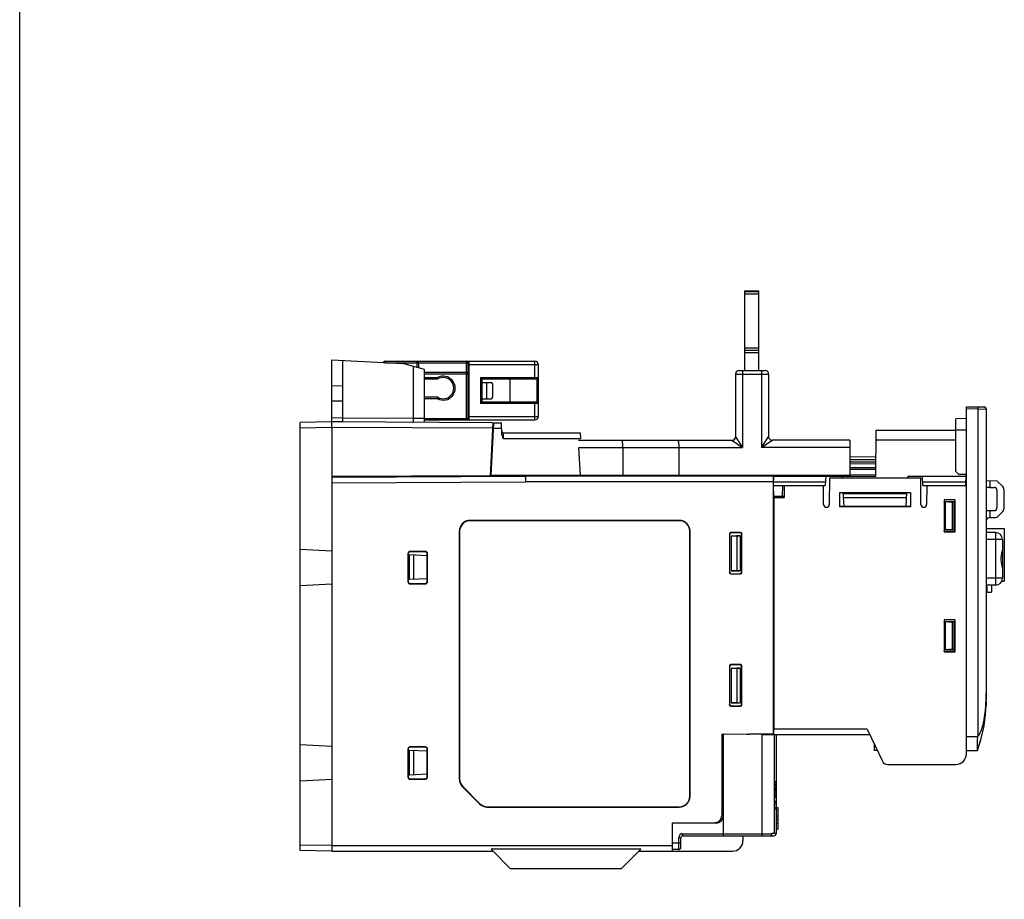
# Model space of a CAD drawing. Units: inches. Extents: x 0 to 22, y 0 to 17.
# Drawn here: x 0 to 5.5, y 6.3 to 11.2 of the extents above; entities that cross this region are included whole.
import ezdxf

# ---------------------------------------------------------------- set-up
doc = ezdxf.new("R2010")
doc.units = ezdxf.units.IN
doc.header["$LTSCALE"] = 1.21
doc.header["$MEASUREMENT"] = 0
doc.layers.get('0').update_dxf_attribs({"linetype": 'CONTINUOUS'})
for name, color, linetype in [('7_ALL_FEATURES', 7, 'CONTINUOUS'), ('AXIS_PART', 7, 'CONTINUOUS'), ('DATUM_CURVE', 7, 'CONTINUOUS'), ('DRAFT', 7, 'CONTINUOUS'), ('FEATURE', 7, 'CONTINUOUS'), ('SURF_PART', 7, 'CONTINUOUS')]:
    doc.layers.add(name, color=color, linetype=linetype)

msp = doc.modelspace()

# ---------------------------------------------------------------- linework, layer by layer
at = {"color": 7, "linetype": 'Continuous'}
for p, q in [((0, 0), (0, 17)), ((4.0476, 9.731), (4.1263, 9.731)), ((4.1263, 9.2858), (4.1263, 9.731)), ((4.1263, 9.7249), (4.0476, 9.7249)), ((4.1263, 9.711), (4.0476, 9.711)), ((4.1263, 9.4112), (4.0476, 9.4112)), ((4.1263, 9.3973), (4.0476, 9.3973)), ((4.1263, 9.3834), (4.0476, 9.3834)), ((1.8035, 8.9994), (1.8035, 9.3416)), ((2.0377, 9.3369), (2.0377, 9.3293)), ((2.0377, 9.3369), (2.8763, 9.3369)), ((2.0429, 9.3291), (2.5023, 9.3291)), ((2.1972, 9.3086), (2.1972, 8.9964)), ((2.2188, 9.3028), (2.2188, 9.3369)), ((2.2267, 9.3291), (2.2267, 9.3006)), ((2.2602, 8.9961), (2.2602, 9.2917)), ((2.4944, 9.0102), (2.4944, 9.3369)), ((2.5023, 9.3291), (2.5023, 9.0181)), ((2.896, 9.3173), (2.5023, 9.3173)), ((2.5102, 9.0102), (2.5102, 9.3257)), ((2.8763, 9.2385), (2.8763, 9.3369)), ((2.896, 9.0299), (2.896, 9.3173)), ((2.4944, 9.274), (2.2602, 9.274)), ((2.5023, 9.2661), (2.2602, 9.2661)), ((2.2602, 9.2462), (2.3326, 9.2462)), ((2.2602, 9.2383), (2.3347, 9.2383)), ((2.3347, 9.2383), (2.3326, 9.2462)), ((2.5731, 9.2464), (2.5731, 9.1007)), ((2.5731, 9.2464), (2.581, 9.2385)), ((2.5731, 9.2464), (2.896, 9.2464)), ((2.581, 9.2385), (2.581, 9.1086)), ((2.581, 9.2385), (2.8881, 9.2385)), ((2.7385, 9.1086), (2.7385, 9.2385)), ((2.8881, 9.1086), (2.8881, 9.2385)), ((3.9964, 9.2661), (3.9964, 8.9157)), ((3.9964, 9.2661), (4.1814, 9.2661)), ((4.0161, 9.2858), (4.1617, 9.2858)), ((4.0357, 9.2858), (4.0357, 8.8566)), ((4.142, 9.2858), (4.142, 8.8566)), ((4.1814, 9.2661), (4.1814, 8.9157)), ((2.581, 9.2188), (2.6322, 9.2188)), ((2.606, 9.2188), (2.606, 9.1283)), ((2.6401, 9.211), (2.6401, 9.1362)), ((2.3347, 9.1364), (2.2602, 9.1364)), ((2.3326, 9.1285), (2.2602, 9.1285)), ((2.3347, 9.1364), (2.3326, 9.1285)), ((2.581, 9.1283), (2.6322, 9.1283)), ((2.581, 9.1086), (2.5731, 9.1007)), ((2.896, 9.1007), (2.5731, 9.1007)), ((2.8881, 9.1086), (2.581, 9.1086)), ((2.8763, 9.0102), (2.8763, 9.1086)), ((5.2857, 9.0832), (5.3843, 9.0823)), ((5.2857, 7.146), (5.2857, 9.0832)), ((5.3495, 9.0708), (5.2857, 9.0714)), ((5.3495, 9.0709), (5.396, 9.0705)), ((5.3495, 9.0708), (5.3495, 7.2453)), ((5.396, 9.0705), (5.396, 7.4449)), ((1.8035, 9.0217), (2.1972, 9.02)), ((2.2602, 9.0181), (2.5023, 9.0181)), ((2.5023, 9.0299), (2.896, 9.0299)), ((5.2857, 9.0172), (5.2267, 9.0167)), ((5.2267, 8.7215), (5.2267, 9.0167)), ((1.7424, 8.9984), (1.5653, 8.9953)), ((1.5653, 8.2882), (1.5653, 8.9953)), ((1.7424, 8.9669), (1.5653, 8.9638)), ((2.6417, 8.9944), (1.7424, 8.9984)), ((1.7424, 8.9669), (1.7424, 8.9984)), ((1.7424, 8.9669), (1.7424, 8.6944)), ((2.64, 8.963), (1.7424, 8.9669)), ((2.2602, 9.0102), (2.8763, 9.0102)), ((2.6417, 8.9944), (2.6261, 8.6983)), ((2.6322, 8.6992), (2.6477, 8.9945)), ((2.6461, 8.9635), (2.6908, 8.9635)), ((2.6477, 8.9945), (2.6903, 8.9945)), ((2.6913, 8.933), (2.6903, 8.9945)), ((2.6441, 8.9257), (2.6381, 8.9257)), ((2.6447, 8.9373), (2.6387, 8.9373)), ((2.7016, 8.9064), (2.7009, 8.9373)), ((2.7009, 8.9373), (3.1296, 8.9373)), ((2.7016, 8.9064), (3.1312, 8.9064)), ((3.1296, 8.9373), (3.1312, 8.9064)), ((3.9964, 8.9157), (4.0357, 8.8566)), ((4.142, 8.8566), (4.1814, 8.9157)), ((4.7798, 8.6952), (4.7821, 8.9531)), ((4.7821, 8.9531), (5.2267, 8.9531)), ((5.2267, 8.9547), (5.2857, 8.9553)), ((2.6342, 8.8517), (2.6402, 8.8517)), ((3.1199, 8.896), (3.9767, 8.896)), ((3.1302, 8.6992), (3.122, 8.8566)), ((3.122, 8.8566), (4.0357, 8.8566)), ((3.3665, 8.8566), (3.3665, 8.6992)), ((3.6801, 8.8566), (3.6801, 8.6992)), ((3.9767, 8.896), (4.0357, 8.8566)), ((4.142, 8.8566), (4.2011, 8.896)), ((4.6342, 8.8566), (4.142, 8.8566)), ((4.6342, 8.896), (4.2011, 8.896)), ((4.6342, 8.896), (4.6342, 8.6992)), ((4.7816, 8.898), (5.2267, 8.898)), ((2.6334, 8.836), (2.6394, 8.836)), ((4.6342, 8.8047), (4.7808, 8.8055)), ((4.6342, 8.7889), (4.7807, 8.7897)), ((4.6342, 8.7762), (4.7805, 8.7759)), ((4.6342, 8.7659), (4.7805, 8.7656)), ((4.7803, 8.743), (4.6342, 8.7433)), ((2.8231, 8.694), (1.7424, 8.6884)), ((2.6269, 8.7127), (2.6329, 8.7127)), ((4.6342, 8.6992), (2.6322, 8.6992)), ((2.8231, 8.6992), (2.8231, 8.6625)), ((4.209, 8.6952), (2.8231, 8.6952)), ((3.0476, 8.6992), (3.0476, 8.6952)), ((3.2287, 8.6992), (3.2287, 8.6952)), ((3.3468, 8.6992), (3.3468, 8.6952)), ((4.209, 7.2543), (4.209, 8.6952)), ((4.209, 8.644), (4.2095, 8.6952)), ((4.2095, 8.6952), (4.7798, 8.6952)), ((4.2121, 8.6953), (4.2123, 8.6992)), ((4.2295, 8.6991), (4.2289, 8.6952)), ((4.5003, 8.6952), (4.4976, 8.644)), ((4.5213, 8.6873), (4.52, 8.5377)), ((4.5213, 8.6873), (5.0305, 8.6873)), ((4.594, 8.6873), (4.5936, 8.6952)), ((4.7802, 8.7326), (4.6342, 8.7329)), ((4.6342, 8.7043), (4.7799, 8.7051)), ((4.9582, 8.6952), (4.9578, 8.6873)), ((4.9582, 8.6952), (5.2835, 8.6952)), ((5.0318, 8.5377), (5.0305, 8.6873)), ((5.0424, 8.644), (5.0397, 8.6952)), ((5.2267, 8.7215), (5.2424, 8.7056)), ((5.2857, 8.7053), (5.2424, 8.7056)), ((5.283, 8.644), (5.2836, 8.7053)), ((2.8231, 8.6625), (1.7424, 8.6569)), ((1.7424, 8.6569), (1.7424, 6.6027)), ((4.209, 8.6637), (2.8231, 8.6637)), ((4.2094, 8.585), (4.2089, 8.644)), ((4.209, 8.644), (4.4976, 8.644)), ((4.2092, 8.664), (4.4987, 8.664)), ((4.2596, 8.585), (4.2602, 8.644)), ((4.268, 8.644), (4.268, 8.5771)), ((4.4885, 8.5377), (4.4876, 8.644)), ((5.0413, 8.664), (5.2832, 8.664)), ((5.0424, 8.644), (5.2857, 8.644)), ((5.0642, 8.644), (5.0633, 8.5377)), ((5.396, 8.6713), (5.456, 8.6708)), ((5.4155, 8.6712), (5.4155, 8.6335)), ((5.4155, 8.6335), (5.4404, 8.6335)), ((5.4886, 8.6382), (5.456, 8.6708)), ((4.2094, 8.585), (4.268, 8.585)), ((4.2095, 8.5771), (4.268, 8.5771)), ((4.2095, 8.5771), (4.2095, 7.2838)), ((4.5783, 8.6052), (4.9735, 8.6052)), ((4.5783, 8.5249), (4.5783, 8.6052)), ((4.5783, 8.6052), (4.5791, 8.6047)), ((4.5791, 8.6047), (4.9728, 8.6047)), ((4.5791, 8.5259), (4.5791, 8.6047)), ((4.6025, 8.5259), (4.5983, 8.6047)), ((4.9531, 8.5968), (4.5987, 8.5968)), ((4.5998, 8.5769), (4.952, 8.5769)), ((4.9494, 8.5259), (4.9535, 8.6047)), ((4.9735, 8.6052), (4.9728, 8.6047)), ((4.9728, 8.6047), (4.9728, 8.5259)), ((4.9735, 8.6052), (4.9735, 8.5249)), ((5.4561, 8.6178), (5.4561, 8.5191)), ((5.4944, 8.6243), (5.4944, 8.5126)), ((4.5783, 8.5249), (4.5791, 8.5259)), ((4.9735, 8.5249), (4.5783, 8.5249)), ((4.9728, 8.5259), (4.5791, 8.5259)), ((4.9735, 8.5249), (4.9728, 8.5259)), ((5.161, 8.5639), (5.1609, 8.3851)), ((5.2235, 8.5639), (5.161, 8.5639)), ((5.161, 8.5639), (5.1617, 8.5633)), ((5.2228, 8.5633), (5.1617, 8.5633)), ((5.1617, 8.5633), (5.1617, 8.3862)), ((5.1696, 8.5537), (5.2168, 8.5537)), ((5.1696, 8.5537), (5.205, 8.551)), ((5.1696, 8.3962), (5.1696, 8.5537)), ((5.2164, 8.551), (5.205, 8.551)), ((5.205, 8.551), (5.205, 8.3989)), ((5.2168, 8.5537), (5.2164, 8.551)), ((5.2164, 8.3989), (5.2164, 8.551)), ((5.2168, 8.3962), (5.2168, 8.5537)), ((5.2235, 8.5639), (5.2228, 8.5633)), ((5.2228, 8.3862), (5.2228, 8.5633)), ((5.2235, 8.3851), (5.2235, 8.5639)), ((5.4155, 8.5034), (5.4404, 8.5034)), ((5.4155, 8.5034), (5.4155, 8.4653)), ((5.4155, 8.4653), (5.4475, 8.4655)), ((5.4613, 8.4713), (5.4886, 8.4987)), ((2.515, 8.4489), (2.515, 8.4472)), ((3.6823, 8.4489), (2.515, 8.4489)), ((3.6823, 8.4472), (2.515, 8.4472)), ((3.6823, 8.4489), (3.6823, 8.4472)), ((2.4542, 8.3881), (2.4542, 7.0051)), ((2.4542, 8.3881), (2.4559, 8.3881)), ((2.4559, 8.3881), (2.4559, 7.0051)), ((3.7414, 6.9098), (3.7414, 8.3881)), ((3.7431, 8.3881), (3.7414, 8.3881)), ((3.7431, 6.9098), (3.7431, 8.3881)), ((3.9619, 8.3742), (3.9619, 8.158)), ((3.9619, 8.3742), (3.9634, 8.3727)), ((3.9634, 8.3727), (3.9634, 8.1594)), ((4.0245, 8.382), (3.9698, 8.382)), ((3.9698, 8.382), (3.9712, 8.3806)), ((4.0231, 8.3806), (3.9712, 8.3806)), ((3.9728, 8.3635), (4.0239, 8.3635)), ((3.9728, 8.3635), (4.0042, 8.3624)), ((3.9728, 8.3635), (3.9728, 8.1682)), ((4.0239, 8.3624), (4.0042, 8.3624)), ((4.0042, 8.3624), (4.0042, 8.1688)), ((4.0245, 8.382), (4.0231, 8.3806)), ((4.0239, 8.1682), (4.0239, 8.3635)), ((4.0324, 8.3742), (4.031, 8.3727)), ((4.031, 8.1594), (4.031, 8.3727)), ((4.0324, 8.158), (4.0324, 8.3742)), ((5.1609, 8.3851), (5.1617, 8.3862)), ((5.1609, 8.3851), (5.2235, 8.3851)), ((5.1617, 8.3862), (5.2228, 8.3862)), ((5.205, 8.3989), (5.1696, 8.3962)), ((5.1696, 8.3962), (5.2168, 8.3962)), ((5.205, 8.3989), (5.2164, 8.3989)), ((5.2168, 8.3962), (5.2164, 8.3989)), ((5.2235, 8.3851), (5.2228, 8.3862)), ((5.396, 8.4046), (5.497, 8.4037)), ((5.4475, 8.3811), (5.396, 8.3816)), ((5.497, 8.4037), (5.497, 8.1102)), ((5.4475, 8.3418), (5.396, 8.3422)), ((5.4865, 8.3418), (5.4475, 8.3418)), ((5.4475, 8.3418), (5.4475, 8.1268)), ((5.4865, 8.3418), (5.4865, 8.1268)), ((2.167, 8.2639), (2.167, 8.1068)), ((2.167, 8.2639), (2.1688, 8.2622)), ((2.1685, 8.2566), (2.1755, 8.2562)), ((2.1688, 8.2622), (2.1688, 8.1086)), ((2.1788, 8.2757), (2.1806, 8.274)), ((2.2651, 8.2757), (2.1788, 8.2757)), ((2.2633, 8.274), (2.1806, 8.274)), ((2.2651, 8.2757), (2.2633, 8.274)), ((2.2769, 8.2639), (2.2751, 8.2622)), ((2.2751, 8.1086), (2.2751, 8.2622)), ((2.2769, 8.1068), (2.2769, 8.2639)), ((5.4865, 8.2591), (5.486, 8.2343)), ((5.486, 8.2343), (5.4865, 8.2095)), ((3.9619, 8.158), (3.9634, 8.1594)), ((3.9698, 8.1501), (3.9712, 8.1516)), ((3.9698, 8.1501), (4.0245, 8.1501)), ((3.9712, 8.1516), (4.0231, 8.1516)), ((4.0042, 8.1688), (3.9728, 8.1682)), ((3.9728, 8.1682), (4.0239, 8.1682)), ((4.0042, 8.1688), (4.0239, 8.1688)), ((4.0245, 8.1501), (4.0231, 8.1516)), ((4.0324, 8.158), (4.031, 8.1594)), ((2.167, 8.1068), (2.1688, 8.1086)), ((2.1755, 8.1184), (2.1688, 8.1181)), ((2.1788, 8.095), (2.1806, 8.0968)), ((2.1788, 8.095), (2.2651, 8.095)), ((2.1806, 8.0968), (2.2633, 8.0968)), ((2.2651, 8.095), (2.2633, 8.0968)), ((2.2769, 8.1068), (2.2751, 8.1086)), ((5.4475, 8.1268), (5.396, 8.1264)), ((5.4475, 8.0875), (5.396, 8.087)), ((5.3997, 8.087), (5.3997, 8.0546)), ((5.4257, 8.0873), (5.4257, 8.0482)), ((5.4865, 8.1268), (5.4475, 8.1268)), ((5.4828, 8.1101), (5.497, 8.1102)), ((5.396, 8.0471), (5.3997, 8.0477)), ((5.3997, 8.0477), (5.4257, 8.0482)), ((5.2236, 7.8946), (5.1609, 7.8946)), ((5.1609, 7.8946), (5.1617, 7.894)), ((5.1609, 7.8946), (5.1609, 7.7158)), ((5.2228, 7.894), (5.1617, 7.894)), ((5.1617, 7.894), (5.1617, 7.7169)), ((5.1696, 7.8844), (5.2168, 7.8844)), ((5.1696, 7.8844), (5.205, 7.8817)), ((5.1696, 7.7269), (5.1696, 7.8844)), ((5.2164, 7.8817), (5.205, 7.8817)), ((5.205, 7.8817), (5.205, 7.7296)), ((5.2168, 7.8844), (5.2164, 7.8817)), ((5.2164, 7.7296), (5.2164, 7.8817)), ((5.2168, 7.7269), (5.2168, 7.8844)), ((5.2236, 7.8946), (5.2228, 7.894)), ((5.2228, 7.7169), (5.2228, 7.894)), ((5.2236, 7.7158), (5.2236, 7.8946)), ((5.1609, 7.7158), (5.1617, 7.7169)), ((5.1609, 7.7158), (5.2236, 7.7158)), ((5.1617, 7.7169), (5.2228, 7.7169)), ((5.205, 7.7296), (5.1696, 7.7269)), ((5.1696, 7.7269), (5.2168, 7.7269)), ((5.205, 7.7296), (5.2164, 7.7296)), ((5.2168, 7.7269), (5.2164, 7.7296)), ((5.2236, 7.7158), (5.2228, 7.7169)), ((4.0245, 7.6439), (3.9698, 7.6439)), ((3.9698, 7.6439), (3.9712, 7.6424)), ((4.0231, 7.6424), (3.9712, 7.6424)), ((4.0245, 7.6439), (4.0231, 7.6424)), ((3.9619, 7.636), (3.9634, 7.6345)), ((3.9619, 7.636), (3.9619, 7.4198)), ((3.9634, 7.6345), (3.9634, 7.4213)), ((3.9728, 7.6252), (4.0239, 7.6252)), ((3.9728, 7.6252), (4.0042, 7.6241)), ((3.9728, 7.6252), (3.9728, 7.4301)), ((4.0239, 7.6241), (4.0042, 7.6241)), ((4.0042, 7.6241), (4.0042, 7.4307)), ((4.0239, 7.4301), (4.0239, 7.6252)), ((4.0324, 7.636), (4.031, 7.6345)), ((4.031, 7.4212), (4.031, 7.6345)), ((4.0324, 7.4198), (4.0324, 7.636)), ((5.396, 7.4821), (5.396, 7.4843)), ((3.9619, 7.4198), (3.9634, 7.4213)), ((4.0042, 7.4307), (3.9728, 7.4301)), ((3.9728, 7.4301), (4.0239, 7.4301)), ((4.0042, 7.4307), (4.0239, 7.4307)), ((4.0324, 7.4198), (4.031, 7.4212)), ((5.3952, 7.446), (5.3953, 7.4482)), ((5.3953, 7.446), (5.3953, 7.4482)), ((5.3959, 7.4328), (5.3956, 7.4191)), ((3.9698, 7.4119), (3.9712, 7.4134)), ((3.9698, 7.4119), (4.0245, 7.4119)), ((3.9712, 7.4134), (4.0231, 7.4134)), ((4.0245, 7.4119), (4.0231, 7.4134)), ((5.3956, 7.4184), (5.3955, 7.4174)), ((5.3956, 7.4196), (5.3956, 7.4191)), ((5.3956, 7.4191), (5.3956, 7.4184)), ((3.9196, 7.2566), (3.9275, 7.2567)), ((3.9196, 7.2566), (3.9196, 6.8016)), ((4.1447, 7.2549), (3.9275, 7.2568)), ((3.9275, 7.2568), (3.9275, 6.6887)), ((3.9323, 7.2567), (4.209, 7.2591)), ((4.0377, 7.2576), (4.0377, 7.2558)), ((4.7314, 7.2838), (4.2095, 7.2838)), ((4.7314, 7.2838), (4.8166, 7.1049)), ((3.9196, 7.2544), (3.9275, 7.2545)), ((4.0582, 7.2556), (4.0739, 7.2557)), ((4.0738, 7.2557), (4.0735, 7.2555)), ((4.1447, 6.7005), (4.1447, 7.2549)), ((4.7464, 7.2523), (4.2092, 7.2523)), ((4.2137, 6.7029), (4.2137, 7.2523)), ((4.2228, 7.2523), (4.2228, 6.7005)), ((4.7704, 7.2018), (4.7708, 7.1657)), ((5.2857, 7.2427), (5.3492, 7.2427)), ((5.3492, 7.2427), (5.3495, 7.2453)), ((2.167, 7.1734), (2.1688, 7.1716)), ((2.167, 7.1734), (2.167, 7.0163)), ((2.1685, 7.1661), (2.1755, 7.1657)), ((2.1688, 7.1716), (2.1688, 7.0181)), ((2.1788, 7.1852), (2.1806, 7.1834)), ((2.2651, 7.1852), (2.1788, 7.1852)), ((2.2633, 7.1834), (2.1806, 7.1834)), ((2.2651, 7.1852), (2.2633, 7.1834)), ((2.2769, 7.1734), (2.2751, 7.1716)), ((2.2751, 7.0181), (2.2751, 7.1716)), ((2.2769, 7.0163), (2.2769, 7.1734)), ((4.7876, 7.1657), (4.7708, 7.1657)), ((5.2857, 7.1639), (5.347, 7.1645)), ((4.845, 7.0869), (5.2267, 7.0869)), ((1.5653, 6.6058), (1.5653, 6.9959)), ((2.167, 7.0163), (2.1688, 7.0181)), ((2.1755, 7.0279), (2.1688, 7.0275)), ((2.1788, 7.0045), (2.1806, 7.0063)), ((2.1788, 7.0045), (2.2651, 7.0045)), ((2.1806, 7.0063), (2.2633, 7.0063)), ((2.2651, 7.0045), (2.2633, 7.0063)), ((2.2769, 7.0163), (2.2751, 7.0181)), ((2.4542, 7.0051), (2.4559, 7.0051)), ((4.2137, 6.9922), (4.2178, 6.9929)), ((4.2137, 6.9833), (4.2178, 6.9826)), ((4.2178, 6.9929), (4.2178, 6.9826)), ((2.472, 6.9621), (2.4732, 6.9634)), ((2.472, 6.9621), (2.5673, 6.8668)), ((2.4732, 6.9634), (2.5686, 6.868)), ((4.2137, 6.9755), (4.2178, 6.9763)), ((4.2137, 6.9667), (4.2178, 6.9659)), ((4.2137, 6.9589), (4.2178, 6.9596)), ((4.2137, 6.95), (4.2178, 6.9493)), ((4.2137, 6.9458), (4.2178, 6.9465)), ((4.2137, 6.9369), (4.2178, 6.9362)), ((4.2137, 6.9291), (4.2178, 6.9298)), ((4.2178, 6.9763), (4.2178, 6.9659)), ((4.2178, 6.9596), (4.2178, 6.9493)), ((4.2178, 6.9465), (4.2178, 6.9362)), ((4.2178, 6.9298), (4.2178, 6.9195)), ((3.7431, 6.9098), (3.7414, 6.9098)), ((4.2137, 6.9203), (4.2178, 6.9195)), ((4.2137, 6.9125), (4.2178, 6.9132)), ((4.2137, 6.9036), (4.2178, 6.9029)), ((4.2137, 6.8856), (4.2141, 6.8856)), ((4.2137, 6.8799), (4.2178, 6.8806)), ((4.2137, 6.8714), (4.2178, 6.8707)), ((4.2141, 6.8856), (4.2141, 6.8799)), ((4.2141, 6.8714), (4.2141, 6.8545)), ((4.2178, 6.9132), (4.2178, 6.9029)), ((4.2178, 6.8806), (4.2178, 6.8707)), ((2.5673, 6.8668), (2.5686, 6.868)), ((2.6103, 6.8507), (3.6823, 6.8507)), ((2.6103, 6.849), (2.6103, 6.8507)), ((2.6103, 6.849), (3.6823, 6.849)), ((3.6823, 6.849), (3.6823, 6.8507)), ((4.2137, 6.8546), (4.2141, 6.8545)), ((4.2137, 6.8464), (4.2178, 6.8471)), ((4.2137, 6.8374), (4.2178, 6.8367)), ((4.2178, 6.8471), (4.2178, 6.8367)), ((4.2228, 6.8479), (4.2326, 6.8462)), ((4.2228, 6.8465), (4.2326, 6.8447)), ((4.2228, 6.8353), (4.2326, 6.8341)), ((4.2326, 6.8462), (4.2326, 6.7256)), ((3.644, 6.7602), (3.8806, 6.7622)), ((4.2228, 6.8007), (4.2326, 6.8025)), ((4.2228, 6.7974), (4.2326, 6.7964)), ((4.2228, 6.7829), (4.2326, 6.7814)), ((3.644, 6.6027), (3.644, 6.7602)), ((3.8885, 6.7592), (3.644, 6.7571)), ((3.6598, 6.7603), (3.6598, 6.7572)), ((4.2228, 6.7596), (4.2326, 6.7586)), ((4.2228, 6.7263), (4.2326, 6.7281)), ((4.2228, 6.7238), (4.2326, 6.7256)), ((3.6793, 6.6788), (3.6913, 6.6788)), ((3.6793, 6.6121), (3.6793, 6.6788)), ((3.6913, 6.6239), (3.6913, 6.6788)), ((3.701, 6.7005), (4.1996, 6.7005)), ((3.701, 6.7005), (3.7011, 6.6887)), ((3.7011, 6.6887), (4.2109, 6.6887)), ((4.0377, 6.6887), (4.0377, 6.6618)), ((4.1447, 6.7005), (4.1446, 6.6887)), ((4.1996, 6.7029), (4.2228, 6.7029)), ((4.1996, 6.7005), (4.1996, 6.7029)), ((1.7424, 6.6342), (1.5653, 6.6373)), ((1.7424, 6.6027), (1.5653, 6.6058)), ((1.7424, 6.6342), (3.644, 6.6342)), ((1.7424, 6.6027), (2.642, 6.6027)), ((2.6313, 6.6135), (2.7405, 6.5043)), ((3.4678, 6.6135), (2.6313, 6.6135)), ((3.4678, 6.6135), (3.3586, 6.5043)), ((3.457, 6.6027), (3.9787, 6.6027)), ((3.644, 6.6493), (3.6913, 6.6493)), ((3.6793, 6.6121), (3.644, 6.6124)), ((3.3586, 6.5043), (2.7405, 6.5043))]:
    msp.add_line(p, q, dxfattribs=at)
at = {"color": 3, "linetype": 'Continuous'}
msp.add_line((4.0476, 9.2858), (4.0476, 9.731), dxfattribs=at)
at = {"color": 7, "linetype": 'Continuous'}
for centre, radius, start, end in [((2.0377, 9.3291), 0.00787, 90, 174.9991), ((2.2188, 9.3291), 0.00787, 0, 90), ((2.4944, 9.3291), 0.00787, 0, 90), ((2.8763, 9.3173), 0.0197, 0, 90), ((2.3645, 9.1873), 0.0669, 241.5715, 118.4285), ((2.3645, 9.1873), 0.0591, 239.6929, 120.3071), ((2.4944, 9.2661), 0.00787, 0, 90), ((2.8881, 9.2464), 0.00787, 270, 360), ((4.0161, 9.2661), 0.0197, 90, 180), ((4.1617, 9.2661), 0.0197, 0, 90), ((2.6322, 9.211), 0.00787, 0, 90), ((2.6322, 9.1362), 0.00787, 270, 360), ((2.8881, 9.1007), 0.00787, 0, 90), ((5.3842, 9.0705), 0.0118, 0, 89.5), ((2.4944, 9.0181), 0.00787, 270, 360), ((2.8763, 9.0299), 0.0197, 270, 360), ((2.7009, 8.9472), 0.00984, 181, 270), ((3.9767, 8.9157), 0.0197, 269.9931, 0.0069), ((3.9767, 8.9157), 0.0197, 270, 337.4992), ((4.2011, 8.9157), 0.0197, 180, 270.006), ((3.1893, 8.6795), 0.0197, 54.6419, 90), ((3.3861, 8.6795), 0.0197, 90, 125.3581), ((5.4747, 8.6243), 0.0197, 0, 45), ((4.5042, 8.5377), 0.0157, 180, 360), ((5.0476, 8.5377), 0.0157, 180, 360), ((5.4473, 8.4852), 0.0197, 270.5, 315), ((5.4747, 8.5126), 0.0197, 315, 360), ((2.515, 8.3881), 0.0608, 90, 180), ((2.515, 8.3881), 0.0591, 90, 180), ((3.6823, 8.3881), 0.0608, 0, 90), ((3.6823, 8.3881), 0.0591, 0, 90), ((5.4157, 8.4456), 0.0197, 90.5, 180), ((5.4472, 8.3418), 0.0394, 0, 89.5), ((5.4472, 8.1268), 0.0394, 270.5, 360), ((4.3872, 7.4842), 1.0088, 357.9562, 359.8843), ((4.5692, 7.4449), 0.8268, 358.2805, 360), ((4.6118, 7.4431), 0.7842, 358.2855, 358.5182), ((4.5625, 7.4443), 0.8335, 358.6323, 358.7953), ((4.583, 7.4439), 0.813, 358.5174, 358.6321), ((4.481, 7.4458), 0.915, 359.1829, 359.5997), ((4.4771, 7.4458), 0.9189, 359.2489, 359.53), ((4.4984, 7.4455), 0.8976, 359.1181, 359.2484), ((4.4609, 7.446), 0.9351, 359.5988, 0.0003), ((4.679, 7.441), 0.7169, 357.6813, 358.2442), ((4.6698, 7.4413), 0.7262, 357.981, 358.1105), ((4.845, 7.1184), 0.0315, 205.4633, 270), ((5.2267, 7.146), 0.0591, 270, 360), ((2.515, 7.0051), 0.0608, 180, 225), ((2.515, 7.0051), 0.0591, 180, 225), ((3.6823, 6.9098), 0.0608, 270, 360), ((3.6823, 6.9098), 0.0591, 270, 360), ((2.6103, 6.9098), 0.0608, 225, 270), ((2.6103, 6.9098), 0.0591, 225, 270), ((3.8802, 6.8016), 0.0394, 270.5, 360), ((3.8881, 6.7986), 0.0394, 270.5, 360), ((3.701, 6.6788), 0.0217, 90, 180), ((3.7011, 6.6788), 0.00984, 90, 180), ((3.9787, 6.6618), 0.0591, 270, 360), ((4.2109, 6.7005), 0.0118, 270, 360), ((3.6794, 6.6239), 0.0118, 269.4997, 360)]:
    msp.add_arc(centre, radius, start, end, dxfattribs=at)
for centre, major_axis, ratio, start_param, end_param in [((5.4403, 8.6177), (0.0119, 0.0104), 0.996776, -0.712937, 0.85512), ((5.4403, 8.5192), (0.0119, -0.0104), 0.996776, -0.85512, 0.712937), ((3.9698, 8.3742), (-0.00557, 0.00557), 0.998783, -0.784789, 0.784789), ((3.9712, 8.3727), (-0.00507, 0.00604), 0.998949, -0.697386, 0.872192), ((4.0231, 8.3727), (0.00593, 0.0052), 0.998588, -0.71988, 0.849698), ((4.0245, 8.3742), (0.00557, 0.00557), 0.998783, -0.784789, 0.784789), ((2.1788, 8.2639), (0.00836, -0.00836), 0.998783, 2.356803, 3.926382), ((2.1806, 8.2622), (-0.0076, 0.00906), 0.998949, -0.697386, 0.872192), ((2.2633, 8.2622), (0.00889, 0.0078), 0.998588, -0.71988, 0.849698), ((2.2651, 8.2639), (0.00836, 0.00836), 0.998783, -0.784789, 0.784789), ((3.9698, 8.158), (0.00557, 0.00557), 0.998783, -3.926382, -2.356803), ((3.9712, 8.1594), (0.00507, 0.00604), 0.998949, -4.013785, -2.444207), ((4.0231, 8.1594), (0.00593, -0.0052), 0.998588, -0.849698, 0.71988), ((4.0245, 8.158), (-0.00557, 0.00557), 0.998783, -3.926382, -2.356803), ((2.1788, 8.1068), (0.00836, 0.00836), 0.998783, 2.356803, 3.926382), ((2.1806, 8.1086), (0.0076, 0.00906), 0.998949, -4.013785, -2.444207), ((2.2633, 8.1086), (0.00889, -0.0078), 0.998588, -0.849698, 0.71988), ((2.2651, 8.1068), (0.00836, -0.00836), 0.998783, -0.784789, 0.784789), ((3.9698, 7.636), (-0.00557, 0.00557), 0.998783, -0.784789, 0.784789), ((3.9712, 7.6345), (-0.00507, 0.00604), 0.998949, -0.697386, 0.872192), ((4.0231, 7.6345), (0.00593, 0.0052), 0.998588, -0.71988, 0.849698), ((4.0245, 7.636), (0.00557, 0.00557), 0.998783, -0.784789, 0.784789), ((3.9712, 7.4213), (0.00507, 0.00604), 0.998949, -4.013785, -2.444207), ((4.0231, 7.4213), (0.00593, -0.0052), 0.998588, -0.849698, 0.71988), ((3.9698, 7.4198), (0.00557, 0.00557), 0.998783, -3.926382, -2.356803), ((4.0245, 7.4198), (-0.00557, 0.00557), 0.998783, -3.926382, -2.356803), ((4.2092, 7.2838), (0, 0.0315), 0.008727, 3.141593, 4.712389), ((2.1788, 7.1734), (0.00836, -0.00836), 0.998783, 2.356803, 3.926382), ((2.1806, 7.1716), (0.00889, -0.0078), 0.998588, 2.291895, 3.861473), ((2.2633, 7.1716), (0.0076, 0.00906), 0.998949, -0.872192, 0.697386), ((2.2651, 7.1734), (0.00836, 0.00836), 0.998783, -0.784789, 0.784789), ((2.1788, 7.0163), (0.00836, 0.00836), 0.998783, 2.356803, 3.926382), ((2.1806, 7.0181), (0.00889, 0.0078), 0.998588, 2.421712, 3.991291), ((2.2633, 7.0181), (-0.0076, 0.00906), 0.998949, -3.838979, -2.2694), ((2.2651, 7.0163), (0.00836, -0.00836), 0.998783, -0.784789, 0.784789)]:
    msp.add_ellipse(centre, major_axis=major_axis, ratio=ratio, start_param=start_param, end_param=end_param, dxfattribs=at)
for points, knots in [([(2.5102, 9.3257), (2.5102, 9.3267), (2.5098, 9.3287), (2.5083, 9.3311), (2.5064, 9.3331), (2.5035, 9.335), (2.4995, 9.3366), (2.4961, 9.3369), (2.4944, 9.3369)], [0, 0, 0, 0, 0.141435, 0.273317, 0.399444, 0.522268, 0.762376, 1, 1, 1, 1]), ([(2.5102, 9.3257), (2.5091, 9.3257), (2.5077, 9.3258), (2.5058, 9.3262), (2.504, 9.3268), (2.5023, 9.328), (2.5023, 9.3291)], [0, 0, 0, 0, 0.335866, 0.491035, 0.631443, 1, 1, 1, 1]), ([(5.3481, 9.0827), (5.3482, 9.0827), (5.3485, 9.0823), (5.3487, 9.0817), (5.3489, 9.0806), (5.3492, 9.0784), (5.3494, 9.0751), (5.3495, 9.0724), (5.3495, 9.0708)], [0, 0, 0, 0, 0.030857, 0.090825, 0.183222, 0.30594, 0.624391, 1, 1, 1, 1]), ([(5.3948, 9.0742), (5.3946, 9.0748), (5.3937, 9.077), (5.392, 9.079), (5.3905, 9.08)], [0, 0, 0, 0, 0.251609, 1, 1, 1, 1]), ([(2.5102, 9.0102), (2.5094, 9.0102), (2.5081, 9.0107), (2.5067, 9.0118), (2.5055, 9.0129), (2.5045, 9.0142), (2.5034, 9.0155), (2.5026, 9.0167), (2.5023, 9.0176), (2.5023, 9.0181)], [0, 0, 0, 0, 0.205287, 0.329154, 0.467376, 0.614883, 0.761922, 0.894863, 1, 1, 1, 1]), ([(2.7016, 8.9064), (2.6992, 8.9105), (2.6944, 8.9188), (2.6914, 8.9282), (2.6913, 8.933)], [0, 0, 0, 0, 0.501317, 1, 1, 1, 1]), ([(3.3595, 8.896), (3.36, 8.896), (3.3608, 8.8954), (3.3616, 8.8943), (3.3625, 8.8923), (3.3635, 8.8891), (3.3645, 8.8843), (3.3654, 8.8784), (3.3662, 8.869), (3.3665, 8.8617), (3.3665, 8.8566)], [0, 0, 0, 0, 0.037535, 0.065259, 0.100321, 0.193019, 0.31469, 0.461701, 0.629143, 1, 1, 1, 1]), ([(3.6732, 8.896), (3.6737, 8.896), (3.6745, 8.8954), (3.6753, 8.8943), (3.6762, 8.8923), (3.6772, 8.8891), (3.6782, 8.8843), (3.679, 8.8784), (3.6799, 8.869), (3.6801, 8.8617), (3.6801, 8.8566)], [0, 0, 0, 0, 0.037535, 0.065259, 0.100321, 0.193019, 0.31469, 0.461701, 0.629143, 1, 1, 1, 1]), ([(5.4155, 8.6335), (5.4142, 8.6335), (5.4117, 8.6334), (5.4081, 8.6334), (5.4048, 8.6333), (5.4019, 8.6332), (5.3995, 8.633), (5.3978, 8.6329), (5.3969, 8.6327), (5.3964, 8.6326), (5.3961, 8.6326), (5.396, 8.6325), (5.396, 8.6324)], [0, 0, 0, 0, 0.194643, 0.381902, 0.554058, 0.704817, 0.828581, 0.920648, 0.95376, 0.977867, 0.992998, 1, 1, 1, 1]), ([(5.396, 8.5045), (5.396, 8.5044), (5.3961, 8.5043), (5.3964, 8.5042), (5.3969, 8.5041), (5.3978, 8.504), (5.3995, 8.5039), (5.4019, 8.5037), (5.4048, 8.5036), (5.4081, 8.5035), (5.4117, 8.5034), (5.4142, 8.5034), (5.4155, 8.5034)], [0, 0, 0, 0, 0.007002, 0.022133, 0.04624, 0.079352, 0.171419, 0.295183, 0.445942, 0.618098, 0.805357, 1, 1, 1, 1]), ([(5.4475, 8.3811), (5.4475, 8.3811), (5.4475, 8.381), (5.4475, 8.3809), (5.4476, 8.3807), (5.4476, 8.3804), (5.4476, 8.3799), (5.4476, 8.3794), (5.4476, 8.3788), (5.4476, 8.3778), (5.4476, 8.3764), (5.4476, 8.3744), (5.4476, 8.3721), (5.4476, 8.3695), (5.4476, 8.3667), (5.4476, 8.3624), (5.4476, 8.3566), (5.4476, 8.3494), (5.4475, 8.3443), (5.4475, 8.3418)], [0, 0, 0, 0, 0.001281, 0.004919, 0.01094, 0.019337, 0.030096, 0.043195, 0.058595, 0.076258, 0.118214, 0.168665, 0.227111, 0.293009, 0.365708, 0.444526, 0.617367, 0.804958, 1, 1, 1, 1]), ([(5.4795, 8.2343), (5.4795, 8.2389), (5.4802, 8.248), (5.4827, 8.2609), (5.485, 8.271), (5.4863, 8.2783), (5.4865, 8.2818), (5.4865, 8.2834)], [0, 0, 0, 0, 0.280428, 0.548545, 0.792639, 0.901719, 1, 1, 1, 1]), ([(5.4865, 8.1852), (5.4865, 8.1868), (5.4863, 8.1902), (5.485, 8.1976), (5.4827, 8.2077), (5.4802, 8.2206), (5.4795, 8.2296), (5.4795, 8.2343)], [0, 0, 0, 0, 0.09828, 0.207359, 0.451453, 0.71957, 1, 1, 1, 1]), ([(5.4475, 8.1268), (5.4475, 8.1243), (5.4476, 8.1192), (5.4476, 8.1119), (5.4476, 8.1062), (5.4476, 8.1019), (5.4476, 8.0991), (5.4476, 8.0965), (5.4476, 8.0942), (5.4476, 8.0922), (5.4476, 8.0908), (5.4476, 8.0898), (5.4476, 8.0892), (5.4476, 8.0887), (5.4476, 8.0882), (5.4476, 8.0879), (5.4475, 8.0877), (5.4475, 8.0875), (5.4475, 8.0875), (5.4475, 8.0875)], [0, 0, 0, 0, 0.195042, 0.382633, 0.555474, 0.634292, 0.706991, 0.772889, 0.831335, 0.881786, 0.923742, 0.941405, 0.956805, 0.969904, 0.980663, 0.98906, 0.995081, 0.998719, 1, 1, 1, 1]), ([(5.3997, 8.0546), (5.3997, 8.0533), (5.3992, 8.0513), (5.3977, 8.049), (5.3966, 8.0481), (5.396, 8.0477)], [0, 0, 0, 0, 0.476799, 0.730143, 1, 1, 1, 1]), ([(5.3495, 7.2453), (5.3527, 7.2482), (5.3569, 7.2534), (5.3613, 7.2609), (5.3672, 7.2727), (5.3738, 7.2912), (5.3803, 7.3165), (5.3853, 7.3422), (5.3891, 7.368), (5.3929, 7.4026), (5.3946, 7.4287), (5.3953, 7.446)], [0, 0, 0, 0, 0.06291, 0.0943, 0.125658, 0.250707, 0.375666, 0.500587, 0.625487, 0.750353, 1, 1, 1, 1]), ([(5.347, 7.1645), (5.347, 7.1645), (5.347, 7.1646), (5.347, 7.1649), (5.347, 7.1654), (5.347, 7.1664), (5.347, 7.1681), (5.347, 7.1707), (5.347, 7.174), (5.347, 7.1779), (5.3471, 7.1825), (5.3471, 7.1897), (5.3472, 7.1999), (5.3474, 7.2132), (5.3478, 7.2277), (5.3485, 7.2376), (5.3492, 7.2427)], [0, 0, 0, 0, 0.001321, 0.005045, 0.011158, 0.019644, 0.043676, 0.076904, 0.118993, 0.169557, 0.228085, 0.294033, 0.445533, 0.618224, 0.80545, 1, 1, 1, 1]), ([(4.195, 6.6887), (4.1953, 6.6887), (4.1957, 6.6888), (4.1961, 6.6891), (4.1967, 6.6896), (4.1973, 6.6905), (4.1981, 6.6919), (4.1987, 6.6937), (4.1992, 6.6958), (4.1995, 6.6981), (4.1996, 6.6997), (4.1996, 6.7005)], [0, 0, 0, 0, 0.054788, 0.087713, 0.125604, 0.218544, 0.336165, 0.477603, 0.639354, 0.815822, 1, 1, 1, 1])]:
    msp.add_open_spline(points, degree=3, knots=knots, dxfattribs=at)
at = {"layer": '7_ALL_FEATURES', "color": 7, "linetype": 'Continuous'}
for p, q in [((1.7424, 9.022), (1.7424, 9.3448)), ((1.8035, 9.1997), (1.7424, 9.1992)), ((1.7424, 9.1165), (1.8035, 9.116))]:
    msp.add_line(p, q, dxfattribs=at)
at = {"layer": 'AXIS_PART', "color": 7, "linetype": 'Continuous'}
msp.add_line((4.1447, 7.2549), (4.2137, 7.2543), dxfattribs=at)
at = {"layer": 'DATUM_CURVE', "color": 7, "linetype": 'Continuous'}
msp.add_line((5.396, 9.0714), (5.396, 7.7775), dxfattribs=at)
at = {"layer": 'DATUM_CURVE', "color": 40, "linetype": 'Continuous'}
for p, q in [((5.3957, 7.4251), (5.3958, 7.428)), ((5.3958, 7.428), (5.3959, 7.4303)), ((5.3959, 7.4357), (5.3959, 7.4344))]:
    msp.add_line(p, q, dxfattribs=at)
for centre, radius, start, end in [((4.5701, 7.4449), 0.8259, 358.4633, 359.2671), ((4.5692, 7.4449), 0.8268, 358.985, 359.7157), ((4.5981, 7.4447), 0.7979, 359.3858, 359.5458), ((4.5691, 7.4449), 0.8268, 359.7157, 0), ((4.567, 7.4449), 0.829, 359.6988, 359.8498), ((4.5727, 7.4449), 0.8233, 359.5454, 359.699)]:
    msp.add_arc(centre, radius, start, end, dxfattribs=at)
at = {"layer": 'DRAFT', "color": 7, "linetype": 'Continuous'}
for p, q in [((1.7424, 9.3448), (2.1394, 9.324)), ((2.2602, 9.2917), (2.1394, 9.324)), ((1.8035, 8.9994), (1.7424, 8.9984)), ((1.8035, 8.9981), (1.8035, 8.9994)), ((2.6261, 8.6983), (1.7424, 8.6944)), ((1.7424, 8.6944), (1.7424, 8.2789)), ((1.5653, 6.9959), (1.5653, 8.2882)), ((1.5653, 8.2882), (1.7424, 8.2789)), ((2.1755, 8.1184), (2.1755, 8.2562)), ((2.2751, 8.251), (2.1755, 8.2562)), ((2.1998, 8.1197), (2.1998, 8.255)), ((1.5653, 8.0865), (1.7424, 8.0957)), ((1.7424, 8.0957), (1.7424, 7.1884)), ((2.2751, 8.1237), (2.1755, 8.1184)), ((4.0739, 7.2557), (4.0739, 7.2555)), ((1.5653, 7.1977), (1.7424, 7.1884)), ((2.1755, 7.0279), (2.1755, 7.1657)), ((2.2751, 7.1605), (2.1755, 7.1657)), ((2.1998, 7.0292), (2.1998, 7.1644)), ((1.5653, 6.9959), (1.7424, 7.0052)), ((2.2751, 7.0331), (2.1755, 7.0279))]:
    msp.add_line(p, q, dxfattribs=at)
at = {"layer": 'FEATURE', "color": 7, "linetype": 'Continuous'}
for p, q in [((1.7424, 9.022), (1.8034, 9.0231)), ((1.7424, 8.9984), (1.7424, 9.022)), ((2.1972, 9.02), (2.2602, 9.0197))]:
    msp.add_line(p, q, dxfattribs=at)
at = {"layer": 'SURF_PART', "color": 7, "linetype": 'Continuous'}
for p, q in [((5.3921, 7.3637), (5.3956, 7.4196)), ((5.3922, 7.3643), (5.3956, 7.4191)), ((5.3821, 7.2914), (5.3921, 7.3637)), ((5.3823, 7.2928), (5.3922, 7.3643)), ((5.3664, 7.2246), (5.3821, 7.2914)), ((5.347, 7.1645), (5.3664, 7.2246))]:
    msp.add_line(p, q, dxfattribs=at)
msp.add_lwpolyline([(5.347, 7.1645), (5.3668, 7.226), (5.3823, 7.2928)], dxfattribs=at)

doc.saveas('drawing.dxf')
